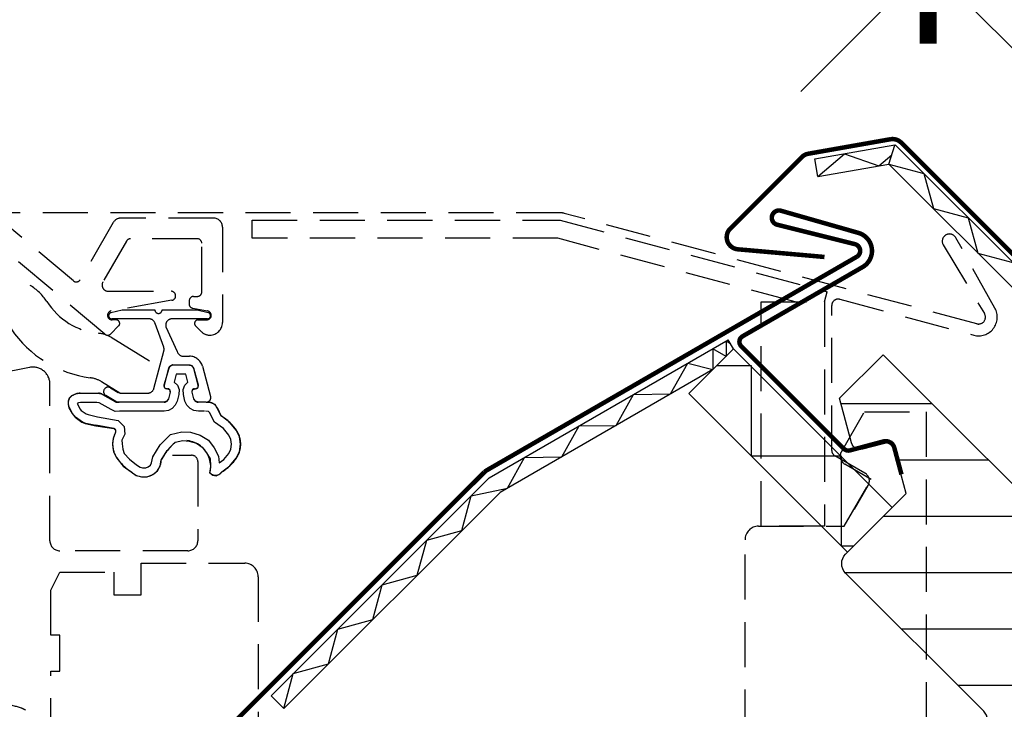
# Model space of a CAD drawing. Units: millimetres. Extents: x 66 to 7808, y -117 to 4619.
# Drawn here: x 2216 to 2326, y 2446 to 2523 of the extents above; entities that cross this region are included whole.
import ezdxf

# ---------------------------------------------------------------- set-up
doc = ezdxf.new("R2010")
doc.units = ezdxf.units.MM
doc.header["$LTSCALE"] = 20
doc.header["$MEASUREMENT"] = 0
doc.linetypes.add('VERDECKT', pattern=[0.375, 0.25, -0.125])
doc.layers.get('0').update_dxf_attribs({"plot": 0})
for name, color, linetype in [('VELUX-1_10', 1, 'Continuous'), ('VELUX-1_5', 1, 'Continuous'), ('VELUX-FENSTER', 2, 'Continuous'), ('VELUX-FENSTERFLUEGEL', 7, 'VERDECKT'), ('VELUX-FENSTERSCHRAFFUR', 8, 'Continuous')]:
    doc.layers.add(name, color=color, linetype=linetype)
doc.layers.get('0').off()
doc.styles.add('Verdana', font='verdana.ttf')
doc.dimstyles.new('Standard_Detail_M_10', dxfattribs={"dimtxt": 20, "dimasz": 25, "dimexe": 30, "dimexo": 0, "dimgap": 8, "dimtad": 1, "dimdec": 0, "dimdsep": 46, "dimtxsty": 'Verdana', "dimblk": 'ARCHTICK', "dimcen": 5, "dimdle": 30, "dimclrd": 256, "dimclre": 256, "dimclrt": 256, "dimadec": 0, "dimazin": 0, "dimtfac": 1, "dimtdec": 0, "dimtix": 1, "dimtmove": 1, "dimatfit": 3, "dimldrblk": 'ARCHTICK', "dimfxl": 1, "dimtolj": 1, "dimtzin": 0, "dimlwd": -1, "dimarcsym": 0})
doc.dimstyles.new('Standard_Detail_M_5', dxfattribs={"dimtxt": 10, "dimasz": 12.5, "dimexe": 20, "dimexo": 0, "dimgap": 4, "dimtad": 1, "dimdec": 0, "dimdsep": 46, "dimtxsty": 'Verdana', "dimblk": 'ARCHTICK', "dimcen": 5, "dimdle": 20, "dimclrd": 256, "dimclre": 256, "dimclrt": 256, "dimadec": 0, "dimazin": 0, "dimtfac": 1, "dimtdec": 0, "dimtmove": 1, "dimatfit": 2, "dimldrblk": 'ARCHTICK', "dimfxl": 1, "dimtolj": 1, "dimtzin": 0, "dimlwd": -1, "dimarcsym": 0})

# ---------------------------------------------------------------- blocks, each defined once
blk = doc.blocks.new('_ArchTick')
at = {"color": 0, "linetype": 'ByBlock', "const_width": 0.15}
blk.add_lwpolyline([(-0.5, -0.5), (0.5, 0.5)], dxfattribs=at)
blk = doc.blocks.new('*D86')
at = {"layer": 'Defpoints', "color": 0, "transparency": 16777216}
for p in [(2368.37, 2470.85), (2550.64, 2288.58), (1406.7, 1509.19)]:
    blk.add_point(p, dxfattribs=at)
at = {"layer": 'VELUX-1_10', "lineweight": -2, "transparency": 16777216}
for p, q in [((2368.37, 2470.85), (2571.86, 2267.36)), ((1406.7, 1509.19), (1610.19, 1305.7))]:
    blk.add_line(p, q, dxfattribs=at)
at = {"layer": 'VELUX-1_10', "transparency": 16777216}
blk.add_line((1567.77, 1305.7), (2571.86, 2309.79), dxfattribs=at)
at = {"layer": 'VELUX-1_10', "transparency": 16777216, "xscale": 25, "yscale": 25, "zscale": 25}
for p, rotation in [((2550.64, 2288.58), 45), ((1588.98, 1326.91), 225)]:
    blk.add_blockref('_ArchTick', p, dxfattribs=dict(at, rotation=rotation))
at = {"layer": 'VELUX-1_10', "transparency": 16777216, "insert": (2056.05, 1821.51), "char_height": 20, "attachment_point": 5, "rotation": 45, "style": 'Verdana'}
blk.add_mtext('\\A1;GEL délka L ', dxfattribs=at)
blk = doc.blocks.new('*D78')
at = {"layer": 'Defpoints', "color": 0, "transparency": 16777216}
for p in [(2447.93, 2537.51), (2317.24, 2528.74), (2378.2, 2467.78)]:
    blk.add_point(p, dxfattribs=at)
at = {"layer": 'VELUX-1_5', "transparency": 16777216}
blk.add_line((2401.11, 2612.62), (2303.1, 2514.6), dxfattribs=at)
at = {"layer": 'VELUX-1_5', "lineweight": -2, "transparency": 16777216}
for p, q in [((2447.93, 2537.51), (2372.83, 2612.62)), ((2378.2, 2467.78), (2303.1, 2542.89))]:
    blk.add_line(p, q, dxfattribs=at)
at = {"layer": 'VELUX-1_5', "transparency": 16777216, "xscale": 12.5, "yscale": 12.5, "zscale": 12.5}
for p, rotation in [((2386.97, 2598.47), 45.0000000000008), ((2317.24, 2528.74), 225.0000000000007)]:
    blk.add_blockref('_ArchTick', p, dxfattribs=dict(at, rotation=rotation))
at = {"layer": 'VELUX-1_5', "transparency": 16777216, "insert": (2345.6, 2570.11), "char_height": 10, "attachment_point": 5, "rotation": 45, "style": 'Verdana'}
blk.add_mtext('\\A1;6-15 cm', dxfattribs=at)
blk = doc.blocks.new('V21_GEL_65_längs')
at = {"layer": 'VELUX-FENSTERSCHRAFFUR'}
h = blk.add_hatch(dxfattribs=at)
h.set_pattern_fill('ANSI31', color=256, scale=50, angle=315, style=0)
h.set_pattern_definition([(0, (-1755.303, -3988.809), (2e-15, 6.25), [])])
edge = h.paths.add_edge_path()
edge.add_line((5.5, -5.5), (33.45, -33.45))
edge.add_line((33.45, -33.45), (33.45, -36.27))
edge.add_line((33.45, -36.27), (29.84, -39.88))
edge.add_line((29.84, -39.88), (17.32, -42.07))
edge.add_line((17.32, -42.07), (12.37, -37.12))
edge.add_line((12.37, -37.12), (3.54, -45.96))
edge.add_line((3.54, -45.96), (12.02, -54.45))
edge.add_line((12.02, -54.45), (7.01, -59.45))
edge.add_arc((5.95, -58.39), 1.5, 227.3, 315, ccw=False)
edge.add_line((4.94, -59.5), (-39.39, -18.6))
edge.add_line((-39.39, -18.6), (-46.81, -11.17))
edge.add_arc((-45.75, -10.11), 1.5, 135, 225, ccw=False)
edge.add_line((-46.81, -9.05), (-37.26, 0.49))
edge.add_line((-37.26, 0.49), (-44.69, 7.92))
edge.add_arc((-43.63, 8.98), 1.5, 135, 225, ccw=False)
edge.add_line((-44.69, 10.04), (-42.92, 11.81))
edge.add_line((-42.92, 11.81), (-74.53, 43.42))
edge.add_arc((-73.47, 44.48), 1.5, 135, 225, ccw=False)
edge.add_line((-74.53, 45.54), (-69.91, 50.15))
edge.add_line((-69.91, 50.15), (-66.33, 48.08))
edge.add_line((-66.33, 48.08), (-57.2, 57.2))
edge.add_line((-57.2, 57.2), (5.5, -5.5))
edge = h.paths.add_edge_path()
edge.add_line((-79.69, -22.84), (-90.42, -12.11))
edge.add_arc((-89.36, -11.05), 1.5, 142, 225, ccw=False)
edge.add_line((-90.54, -10.13), (-77.91, 6.04))
edge.add_arc((-79.09, 6.97), 1.5, 322, 405)
edge.add_line((-78.03, 8.03), (-93.34, 23.33))
edge.add_arc((-92.28, 24.4), 1.5, 135, 225, ccw=False)
edge.add_line((-93.34, 25.46), (-86.62, 32.17))
edge.add_line((-86.62, 32.17), (-88.17, 37.97))
edge.add_line((-88.17, 37.97), (-91.46, 37.09))
edge.add_arc((-91.72, 38.05), 1, 195, 285, ccw=False)
edge.add_line((-92.68, 37.8), (-94.01, 42.75))
edge.add_line((-94.01, 42.75), (-89.17, 47.59))
edge.add_line((-89.17, 47.59), (-43.2, 1.63))
edge.add_arc((-44.26, 0.57), 1.5, -45, 45, ccw=False)
edge.add_line((-43.2, -0.49), (-49.64, -6.93))
edge.add_arc((-50.35, -6.22), 1, 225, 315, ccw=False)
edge.add_line((-51.05, -6.93), (-56, -1.98))
edge.add_line((-56, -1.98), (-58.27, -4.24))
edge.add_line((-58.27, -4.24), (-53.32, -9.19))
edge.add_arc((-54.02, -9.9), 1, -45, 45, ccw=False)
edge.add_line((-53.32, -10.61), (-55.79, -13.08))
edge.add_arc((-56.85, -12.02), 1.5, 225, 315, ccw=False)
edge.add_line((-57.91, -13.08), (-62.15, -8.84))
edge.add_arc((-62.86, -9.55), 1, 45, 135)
edge.add_line((-63.57, -8.84), (-77.57, -22.84))
edge.add_arc((-78.63, -21.78), 1.5, 225, 315, ccw=False)
edge = h.paths.add_edge_path()
edge.add_arc((-78.38, -46.92), 35, 315, 352.8781)
edge.add_arc((-45.13, -51.08), 1.5, 352.8781, 396.8122)
edge.add_line((-43.93, -50.18), (-47.9, -44.88))
edge.add_arc((-48.3, -45.18), 0.5, 36.8122, 135)
edge.add_line((-48.65, -44.83), (-80.82, -77))
edge.add_line((-80.82, -77), (-82.59, -79.48))
edge.add_line((-82.59, -79.48), (-78.7, -83.37))
edge.add_line((-78.7, -83.37), (-82.71, -87.38))
edge.add_line((-82.71, -87.38), (-82.61, -87.94))
edge.add_line((-82.61, -87.94), (-74.86, -91.52))
edge.add_arc((-74.23, -90.15), 1.5, 245.2565, 315)
edge.add_line((-73.17, -91.21), (-53.63, -71.67))
edge = h.paths.add_edge_path(flags=17)
edge.add_arc((-36.2, -27.44), 1.5, -45, 45, ccw=False)
edge.add_line((-35.14, -28.5), (-52.82, -46.17))
edge.add_arc((-53.88, -45.11), 1.5, 225, 315, ccw=False)
edge.add_line((-54.94, -46.17), (-72.62, -28.5))
edge.add_arc((-71.56, -27.44), 1.5, 135, 225, ccw=False)
edge.add_line((-72.62, -26.38), (-62.72, -16.48))
edge.add_arc((-61.66, -17.54), 1.5, 45, 135, ccw=False)
edge.add_line((-60.6, -16.48), (-58.34, -18.74))
edge.add_arc((-57.28, -17.68), 1.5, 225, 315)
edge.add_line((-56.21, -18.74), (-50.56, -13.08))
edge.add_arc((-49.5, -14.14), 1.5, 45, 135, ccw=False)
edge.add_line((-48.44, -13.08), (-45.91, -15.61))
edge.add_arc((-46.97, -16.67), 1.5, 0, 45, ccw=False)
edge.add_line((-45.47, -16.67), (-45.47, -21))
edge.add_line((-45.47, -21), (-44.83, -21.64))
edge.add_line((-44.83, -21.64), (-49.85, -26.66))
edge.add_line((-49.85, -26.66), (-47.59, -28.92))
edge.add_line((-47.59, -28.92), (-42.57, -23.9))
edge.add_line((-42.57, -23.9), (-41.93, -24.54))
edge.add_line((-41.93, -24.54), (-37.6, -24.54))
edge.add_arc((-37.6, -26.04), 1.5, 45, 90, ccw=False)
edge.add_line((-36.54, -24.98), (-35.14, -26.38))
at = {"layer": 'VELUX-FENSTER', "color": 6}
for p, q in [((-96.76, 69.33), (-87.9, 70.89)), ((-88.55, 68.75), (-87.89, 70.84)), ((-65.69, 48.72), (-87.85, 70.88)), ((-96.42, 67.36), (-96.76, 69.33)), ((-96.42, 67.36), (-88.55, 68.75)), ((-96.42, 67.36), (-88.55, 68.75)), ((-88.55, 68.75), (-69.93, 50.13)), ((-132.9, 33.91), (-106.36, 49.23)), ((-105.78, 48.23), (-106.36, 49.23)), ((-110.73, 43.28), (-105.78, 48.23)), ((-105.78, 48.23), (-88.17, 30.62)), ((-108.08, 45.93), (-131.67, 32.31)), ((-93.12, 25.67), (-110.73, 43.28)), ((-157.07, 9.74), (-132.9, 33.91)), ((-131.67, 32.31), (-155.66, 8.32)), ((-88.17, 30.62), (-93.12, 25.67)), ((-155.66, 8.32), (-157.07, 9.74))]:
    blk.add_line(p, q, dxfattribs=at)
at = {"layer": 'VELUX-FENSTER'}
blk.add_line((-131.67, 32.31), (-155.66, 8.32), dxfattribs=at)
at = {"layer": 'VELUX-FENSTER', "color": 4, "const_width": 0.5}
for points in [[(-95.69, 58.44), (-105.28, 59.29, -0.642802), (-106.14, 61.59), (-98.2, 69.53, -0.153911), (-97.48, 69.9), (-88.37, 71.51, -0.244698), (-87.18, 71.13), (-66.68, 50.63, 0.414214), (-65.69, 50.63), (-56.64, 59.68, 0.414214), (-56.64, 60.67), (-64.84, 68.87, 0.668179), (-66.04, 68.38), (-66.04, 62.5)], [(-87.15, 34.3), (-87.94, 37.25, 0.414214), (-89.16, 37.96), (-92.86, 36.97, -0.267949), (-93.54, 37.15), (-104.92, 48.53, -0.493145), (-104.78, 49.63), (-91.46, 57.32, 0.662305), (-91.92, 61.11), (-100.51, 63.57, 1.016421), (-100.93, 62.02), (-92.31, 59.86, -0.674084), (-92.11, 58.46), (-133.13, 34.77, 0.065543), (-133.41, 34.56), (-183.6, -15.63, 0.414214), (-183.6, -20.79), (-178.3, -26.09, 1), (-174.97, -22.77), (-176.85, -20.89)]]:
    blk.add_lwpolyline(points, format="xyb", dxfattribs=at)
at = {"layer": 'VELUX-FENSTER', "color": 6}
for points in [[(-96.42, 67.36), (-93.46, 69.88), (-89.66, 68.55), (-88.23, 69.77)], [(-88.55, 68.75), (-84.67, 67.7), (-83.61, 63.82), (-79.74, 62.77), (-78.68, 58.88), (-74.81, 57.84), (-73.75, 53.95), (-69.87, 52.9), (-68.6, 49.39), (-65.69, 48.72)]]:
    blk.add_lwpolyline(points, dxfattribs=at)
at = {"layer": 'VELUX-FENSTER'}
blk.add_lwpolyline([(-63.57, -8.84), (-77.57, -22.84, -0.414214), (-79.69, -22.84), (-90.42, -12.11, -0.378866), (-90.54, -10.13), (-77.91, 6.04, 0.378866), (-78.03, 8.03), (-93.34, 23.33, -0.414214), (-93.34, 25.46), (-86.62, 32.17), (-88.17, 37.97), (-91.46, 37.09, -0.414214), (-92.68, 37.8), (-94.01, 42.75), (-89.17, 47.59), (-43.2, 1.63, -0.414214)], format="xyb", dxfattribs=at)
at = {"layer": 'VELUX-FENSTERSCHRAFFUR', "color": 6}
for points in [[(-106.61, 47.39), (-108.08, 48.24), (-108.08, 45.93)], [(-106.11, 48.79), (-106.61, 49.09)], [(-106.61, 49.09), (-106.61, 47.39)], [(-155.66, 8.32), (-154.61, 12.2), (-150.72, 13.26), (-149.68, 17.13), (-145.79, 18.19), (-144.74, 22.06), (-140.86, 23.12), (-139.81, 27), (-135.92, 28.06), (-134.88, 31.93), (-130.86, 32.77), (-128.95, 36.19), (-124.83, 36.26), (-122.91, 39.68), (-118.8, 39.74), (-116.88, 43.16), (-112.76, 43.23), (-110.85, 46.64), (-108.08, 45.93)], [(-107.63, 46.38), (-103.83, 46.38), (-103.83, 36.38), (-93.83, 36.38), (-93.83, 26.38), (-92.42, 26.38)]]:
    blk.add_lwpolyline(points, dxfattribs=at)
blk = doc.blocks.new('V21_GEL_65_längs_Flügel_geöffnet')
at = {"layer": 'VELUX-FENSTERFLUEGEL', "linetype": 'VERDECKT'}
for p, q in [((-196.51, 63.13), (-183.79, 55.28)), ((-124.9, 63.33), (-195.88, 63.33)), ((-178.99, 55.79), (-186.76, 62.31)), ((-174.58, 62.26), (-178.24, 55.92)), ((-163.46, 62.76), (-173.71, 62.76)), ((-159.18, 62.51), (-124.99, 62.51)), ((-159.18, 60.51), (-159.18, 62.51)), ((-124.99, 62.51), (-95.4, 54.58)), ((-78.8, 51.02), (-124.56, 63.28)), ((-162.46, 61.76), (-162.46, 51.15)), ((-175.53, 49.88), (-188, 60.35)), ((-173.11, 60.21), (-175.72, 55.68)), ((-165.26, 60.46), (-172.67, 60.46)), ((-125.26, 60.51), (-159.18, 60.51)), ((-125.26, 60.51), (-159.18, 60.51)), ((-98.95, 53.46), (-125.26, 60.51)), ((-76.79, 52.77), (-81.13, 60.58)), ((-164.76, 54.56), (-164.76, 59.96)), ((-82.51, 59.78), (-77.95, 52.15)), ((-175.12, 54.63), (-168.16, 54.63)), ((-168.08, 53.64), (-174.8, 52.45)), ((-166.16, 53.56), (-166.16, 53.23)), ((-165.66, 54.06), (-165.26, 54.06)), ((-95.7, 53.46), (-95.4, 54.58)), ((-94, 53.74), (-79.14, 49.76)), ((-174.83, 52.26), (-173.59, 52.57)), ((-173.59, 52.57), (-169.96, 52.57)), ((-169.16, 52.57), (-165.28, 52.57)), ((-165.75, 52.74), (-164.13, 52.45)), ((-165.28, 52.57), (-164.04, 52.26)), ((-102.7, 28.55), (-102.7, 53.46)), ((-102.7, 53.46), (-95.7, 53.46)), ((-95.7, 53.46), (-95.7, 28.55)), ((-94.88, 36.96), (-94.88, 53.06)), ((-170.61, 51.57), (-174.74, 51.57)), ((-174.26, 51.46), (-174.71, 51.46)), ((-164.13, 51.57), (-168.06, 51.57)), ((-165.16, 51.46), (-164.21, 51.46)), ((-173.98, 50.78), (-174.85, 49.91)), ((-168.98, 48.42), (-169.94, 51.05)), ((-168.73, 50.69), (-167.48, 47.94)), ((-165.45, 50.78), (-164.84, 50.17)), ((-174.82, 49.52), (-169.44, 46.2)), ((-170.08, 43.84), (-168.96, 48)), ((-166.8, 47.42), (-166.13, 47.42)), ((-183.88, 46.18), (-188.73, 45.2)), ((-168.43, 46.05), (-168.97, 44.2)), ((-168.45, 46.05), (-168.94, 44.2)), ((-168.35, 46.26), (-168.43, 46.05)), ((-168.17, 46.37), (-168.35, 46.26)), ((-167.96, 46.45), (-168.17, 46.37)), ((-166.13, 46.42), (-167.97, 46.42)), ((-166.11, 46.41), (-167.96, 46.45)), ((-165.82, 46.34), (-166.11, 46.41)), ((-165.64, 46.08), (-165.82, 46.34)), ((-165.14, 44.2), (-165.64, 46.08)), ((-165.15, 44.2), (-165.64, 46.05)), ((-164.68, 46.31), (-163.78, 42.95)), ((-167.59, 45.43), (-167.81, 44.56)), ((-166.51, 45.43), (-167.59, 45.43)), ((-166.29, 44.56), (-166.51, 45.43)), ((-181.6, 26.93), (-181.6, 44.32)), ((-175.88, 44.6), (-173.85, 43.34)), ((-174.9, 43.92), (-174.02, 43.41)), ((-168.97, 44.2), (-168.9, 43.91)), ((-168.9, 43.91), (-168.64, 43.8)), ((-168.65, 43.82), (-168.55, 43.82)), ((-168.64, 43.8), (-168.54, 43.84)), ((-168.54, 43.84), (-168.32, 43.69)), ((-168.32, 43.69), (-168.28, 43.44)), ((-167.81, 44.56), (-167.45, 44.2)), ((-167.45, 44.2), (-167.27, 43.73)), ((-167.27, 43.73), (-167.3, 43.19)), ((-166.84, 43.73), (-166.65, 44.2)), ((-166.8, 43.19), (-166.84, 43.73)), ((-166.65, 44.2), (-166.29, 44.56)), ((-165.82, 43.44), (-165.79, 43.7)), ((-165.79, 43.7), (-165.53, 43.8)), ((-165.55, 43.82), (-165.44, 43.82)), ((-165.53, 43.8), (-165.42, 43.84)), ((-165.42, 43.84), (-165.17, 43.95)), ((-165.17, 43.95), (-165.14, 44.2)), ((-179.46, 42.75), (-179.57, 42.43)), ((-179.21, 43.01), (-179.46, 42.75)), ((-178.77, 43.22), (-179.21, 43.01)), ((-178.27, 43.3), (-178.77, 43.22)), ((-176.24, 43.3), (-178.27, 43.3)), ((-178.23, 43.31), (-176.22, 43.31)), ((-175.77, 43.19), (-176.24, 43.3)), ((-175.77, 43.19), (-174.31, 42.35)), ((-174.32, 42.39), (-175.77, 43.19)), ((-174.29, 42.41), (-175.4, 43.05)), ((-173.67, 43.32), (-170.75, 43.32)), ((-168.46, 42.68), (-168.64, 42.43)), ((-168.26, 43.44), (-168.46, 42.69)), ((-168.28, 43.44), (-168.46, 42.68)), ((-167.3, 43.19), (-167.49, 42.43)), ((-166.62, 42.43), (-166.8, 43.19)), ((-165.63, 42.69), (-165.84, 43.44)), ((-165.64, 42.68), (-165.82, 43.44)), ((-165.46, 42.43), (-165.64, 42.68)), ((-179.57, 42.43), (-179.57, 42.07)), ((-179.57, 42.07), (-179.5, 41.7)), ((-179.5, 41.7), (-179.14, 41.05)), ((-179.46, 41.74), (-179.1, 41.04)), ((-178.45, 42.25), (-178.59, 42.17)), ((-178.59, 42.17), (-178.56, 42.14)), ((-178.56, 42.14), (-178.3, 41.59)), ((-178.2, 42.28), (-178.45, 42.25)), ((-178.3, 41.59), (-178.12, 41.41)), ((-176.39, 42.28), (-178.2, 42.28)), ((-176.13, 42.25), (-176.39, 42.28)), ((-174.8, 41.49), (-176.13, 42.25)), ((-174.18, 42.32), (-174.32, 42.39)), ((-173.96, 42.32), (-174.18, 42.32)), ((-174.16, 42.31), (-173.94, 42.32)), ((-168.97, 42.32), (-173.96, 42.32)), ((-168.94, 42.32), (-173.94, 42.32)), ((-168.64, 42.43), (-168.97, 42.32)), ((-168.03, 41.6), (-168.46, 41.38)), ((-167.7, 41.99), (-168.03, 41.6)), ((-167.49, 42.43), (-167.7, 41.99)), ((-166.4, 41.99), (-166.62, 42.43)), ((-166.04, 41.63), (-166.4, 41.99)), ((-165.64, 41.38), (-166.04, 41.63)), ((-165.14, 42.32), (-165.46, 42.43)), ((-164.26, 42.32), (-165.15, 42.32)), ((-164.27, 42.32), (-165.14, 42.32)), ((-163.76, 42.25), (-164.23, 42.28)), ((-163.29, 42.07), (-163.76, 42.25)), ((-163.04, 41.67), (-163.29, 42.07)), ((-162.6, 40.8), (-163.04, 41.67)), ((-163.02, 41.65), (-162.59, 40.77)), ((-179.14, 41.05), (-178.81, 40.65)), ((-178.81, 40.65), (-178.05, 40.11)), ((-178.78, 40.68), (-178, 40.13)), ((-178.12, 41.41), (-177.58, 41.02)), ((-177.58, 41.02), (-177.36, 40.94)), ((-177.36, 40.94), (-176.31, 40.69)), ((-176.31, 40.69), (-174.04, 40.29)), ((-174.36, 41.27), (-174.8, 41.49)), ((-173.89, 41.31), (-174.36, 41.27)), ((-168.93, 41.34), (-173.89, 41.31)), ((-168.46, 41.38), (-168.93, 41.34)), ((-165.14, 41.31), (-165.64, 41.38)), ((-164.45, 41.34), (-165.14, 41.31)), ((-164.01, 41.27), (-164.34, 41.31)), ((-163.9, 41.16), (-164.01, 41.27)), ((-163.36, 40.11), (-163.9, 41.16)), ((-161.66, 40.08), (-162.6, 40.8)), ((-93.81, 36.82), (-91.25, 41.25)), ((-91.25, 41.25), (-84.4, 41.25)), ((-84.4, 41.25), (-84.4, -23.75)), ((-178.05, 40.11), (-177.69, 39.97)), ((-177.69, 39.97), (-176.5, 39.71)), ((-177.63, 39.98), (-176.5, 39.75)), ((-174.52, 39.4), (-176.5, 39.75)), ((-176.5, 39.71), (-174.51, 39.39)), ((-174.51, 39.39), (-174.32, 39.21)), ((-174.04, 40.29), (-173.35, 39.61)), ((-173.35, 39.61), (-173.31, 38.77)), ((-162.35, 39.39), (-163.36, 40.11)), ((-161.77, 38.67), (-162.35, 39.39)), ((-160.94, 39.21), (-161.66, 40.08)), ((-174.58, 38.3), (-174.65, 37.65)), ((-174.33, 38.99), (-174.58, 38.3)), ((-174.32, 39.21), (-174.33, 38.99)), ((-173.31, 38.77), (-173.64, 38.09)), ((-169.37, 37.58), (-168.21, 38.74)), ((-168.21, 38.74), (-166.98, 39.03)), ((-166.98, 39.03), (-166, 38.99)), ((-166, 38.99), (-164.95, 38.67)), ((-164.95, 38.67), (-164.01, 38.09)), ((-161.55, 38.16), (-161.77, 38.67)), ((-160.58, 38.49), (-160.94, 39.21)), ((-160.47, 37.66), (-160.58, 38.49)), ((-174.65, 37.65), (-174.54, 36.82)), ((-173.64, 38.09), (-173.6, 37.69)), ((-173.6, 37.69), (-173.53, 37.11)), ((-170.2, 36.24), (-169.37, 37.58)), ((-168.61, 36.96), (-167.7, 37.87)), ((-167.7, 37.87), (-166.87, 38.05)), ((-166.87, 38.05), (-166.15, 37.98)), ((-166.15, 37.98), (-165.35, 37.76)), ((-165.35, 37.76), (-164.7, 37.33)), ((-164.7, 37.33), (-164.23, 36.71)), ((-164.01, 38.09), (-163.4, 37.26)), ((-163.4, 37.26), (-162.89, 36.32)), ((-161.48, 37.66), (-161.55, 38.16)), ((-161.52, 37.11), (-161.48, 37.66)), ((-160.58, 36.82), (-160.47, 37.66)), ((-174.54, 36.82), (-174.18, 36.1)), ((-174.18, 36.1), (-173.46, 35.23)), ((-173.53, 37.11), (-173.35, 36.64)), ((-173.35, 36.64), (-172.77, 35.99)), ((-170.35, 35.59), (-170.2, 36.24)), ((-169.26, 35.88), (-168.61, 36.96)), ((-168, 36.43), (-165.9, 36.43)), ((-164.23, 36.71), (-163.83, 36.03)), ((-162.89, 36.32), (-162.82, 35.59)), ((-162.31, 35.95), (-161.77, 36.64)), ((-161.77, 36.64), (-161.52, 37.11)), ((-161.63, 35.27), (-160.94, 36.1)), ((-160.94, 36.1), (-160.58, 36.82)), ((-91.21, 34.44), (-94.53, 36.36)), ((-173.46, 35.23), (-172.59, 34.58)), ((-172.77, 35.99), (-172.01, 35.37)), ((-172.01, 35.37), (-171.61, 35.12)), ((-171.61, 35.12), (-171.32, 35.05)), ((-171.32, 35.05), (-170.96, 35.05)), ((-170.96, 35.05), (-170.71, 35.16)), ((-170.71, 35.16), (-170.45, 35.34)), ((-170.45, 35.34), (-170.35, 35.59)), ((-169.66, 34.69), (-169.37, 35.26)), ((-169.37, 35.26), (-169.26, 35.88)), ((-165.2, 35.73), (-165.2, 26.93)), ((-163.8, 35.27), (-163.87, 34.47)), ((-163.83, 36.03), (-163.8, 35.27)), ((-162.82, 35.59), (-162.31, 35.95)), ((-162.53, 34.58), (-161.63, 35.27)), ((-90.5, 33.75), (-93.45, 35.45)), ((-172.59, 34.58), (-172.05, 34.18)), ((-172.05, 34.18), (-171.4, 34.03)), ((-171.4, 34.03), (-170.82, 34.03)), ((-170.82, 34.03), (-170.2, 34.29)), ((-170.2, 34.29), (-169.66, 34.69)), ((-163.87, 34.47), (-163.55, 34.22)), ((-163.55, 34.22), (-163.18, 34.14)), ((-163.18, 34.14), (-162.78, 34.33)), ((-162.78, 34.33), (-162.53, 34.58)), ((-93.5, 28.55), (-90.5, 33.75)), ((-92.37, 30.43), (-90.84, 33.08)), ((-103, 28.55), (-93.5, 28.55)), ((-95.7, 28.55), (-102.7, 28.55)), ((-104.5, 5.41), (-104.5, 27.05)), ((-166.3, 25.83), (-180.5, 25.83)), ((-171.5, 20.95), (-171.5, 24.45)), ((-171.5, 24.45), (-160, 24.45)), ((-181.5, 21.45), (-180.5, 23.45)), ((-180.5, 23.45), (-174.5, 23.45)), ((-174.5, 23.45), (-174.5, 20.95)), ((-158.5, 22.95), (-158.5, -49.05)), ((-181.5, 16.45), (-181.5, 21.45)), ((-174.5, 20.95), (-171.5, 20.95)), ((-180.5, 16.45), (-181.5, 16.45)), ((-180.5, 12.45), (-180.5, 16.45)), ((-181.5, 4.45), (-181.5, 12.45)), ((-181.5, 12.45), (-180.5, 12.45))]:
    blk.add_line(p, q, dxfattribs=at)
for centre, radius, start, end in [((-173.71, 61.76), 1, 90, 150), ((-163.46, 61.76), 1, 360, 90), ((-124.9, 61.98), 1.35, 75, 90), ((-172.67, 59.96), 0.5, 90, 150), ((-165.26, 59.96), 0.5, 360, 90), ((-81.83, 60.19), 0.8, 29.0668, 210.9332), ((-178.67, 56.17), 0.5, 230, 330), ((-186.95, 50.18), 6, 33.5151, 58.306), ((-175.12, 55.33), 0.7, 150, 270), ((-168.16, 54.13), 0.5, 360, 90), ((-168.16, 54.13), 0.5, 280, 360), ((-165.66, 53.56), 0.5, 90, 180), ((-165.26, 54.56), 0.5, 270, 360), ((-94.18, 53.06), 0.7, 75, 180), ((-175.48, 57.58), 7.65, 212.3167, 264.4554), ((-174.71, 51.96), 0.5, 100, 180), ((-169.56, 52.57), 0.4, 180, 0), ((-165.66, 53.23), 0.5, 180, 260), ((-164.21, 51.96), 0.5, 360, 80), ((-78.6, 51.76), 2.07, 255, 29.0668), ((-174.71, 51.96), 0.5, 180, 270), ((-174.74, 51.92), 0.35, 104.1117, 270), ((-174.26, 51.06), 0.4, 360, 90), ((-170.61, 50.87), 0.7, 15, 90), ((-168.06, 50.87), 0.7, 90, 195), ((-165.16, 51.06), 0.4, 90, 180), ((-164.21, 51.96), 0.5, 270, 360), ((-164.13, 51.92), 0.35, 270, 75.8883), ((-78.6, 51.76), 0.764, 255, 30.9332), ((-175.45, 57.59), 12.67, 214.2947, 262.4093), ((-174.26, 51.06), 0.4, 315, 360), ((-165.16, 51.06), 0.4, 180, 225), ((-163.85, 51.15), 1.39, 270, 360), ((-176.4, 46.97), 3, 58.306, 86.5087), ((-175.2, 50.26), 0.5, 230, 315), ((-163.85, 51.15), 1.39, 225, 270), ((-169.64, 48.18), 0.7, 345, 20), ((-166.8, 48.12), 0.7, 195, 270), ((-166.13, 45.92), 1.5, 15, 90), ((-183.5, 44.32), 1.9, 0, 101.3769), ((-167.97, 45.92), 0.5, 90, 165), ((-166.13, 45.92), 0.5, 15, 90), ((-177.45, 42.04), 3, 58.306, 83.7196), ((-175.15, 43.49), 0.5, 60, 240), ((-170.75, 44.02), 0.7, 270, 345), ((-168.65, 44.12), 0.3, 165, 270), ((-168.55, 43.52), 0.3, 345, 90), ((-165.55, 43.52), 0.3, 90, 195), ((-165.44, 44.12), 0.3, 270, 15), ((-178.58, 42.2), 1, 125.6545, 207.4595), ((-178.23, 41.71), 1.6, 90, 125.6545), ((-176.22, 42.41), 0.9, 60, 90), ((-173.67, 44.02), 0.7, 240, 270), ((-168.94, 42.82), 0.5, 270, 345), ((-165.15, 42.82), 0.5, 195, 270), ((-164.26, 42.82), 0.5, 270.0001, 15.0001), ((-174.16, 42.61), 0.3, 240, 270.0942), ((-173.94, 43.02), 0.7, 240, 270), ((-164.12, 41.1), 1.23, 26.5413, 92.7391), ((-178.21, 41.5), 1, 207.4595, 235.2854), ((-165.26, 36.25), 5.25, 34.1171, 59.4595), ((-177.43, 40.96), 1, 235.2854, 258.653), ((-174.58, 39.11), 0.3, 331.5703, 80), ((-171.91, 37.66), 2.74, 151.5703, 180), ((-163.18, 37.66), 2.74, 0, 34.1171), ((-171.91, 37.66), 2.74, 180, 214.1171), ((-163.67, 33.06), 6.26, 129.8048, 152.9463), ((-166.65, 35.18), 2.88, 346.0434, 110.8804), ((-163.18, 37.66), 2.74, 325.8829, 0), ((-169.82, 39.07), 5.25, 214.1171, 238.5585), ((-165.9, 35.73), 0.7, 0, 90), ((-165.26, 39.07), 5.25, 301.4415, 325.8829), ((-94.18, 36.96), 0.7, 180, 240), ((-92.95, 36.32), 1, 150, 240), ((-171.19, 35.97), 1.95, 225.1521, 358.1605), ((-163.23, 35.03), 0.829, 221.0567, 328.142), ((-91.71, 33.58), 1, 330, 60), ((-103, 27.05), 1.5, 90, 180), ((-180.5, 26.93), 1.1, 180, 270), ((-166.3, 26.93), 1.1, 270, 0), ((-160, 22.95), 1.5, 360, 90)]:
    blk.add_arc(centre, radius, start, end, dxfattribs=at)
for points in [[(-184.77, 8.37), (-185.32, 8.54), (-186, 8.72), (-186.59, 8.72)], [(-184.3, 8.13), (-184.45, 8.21), (-184.61, 8.29), (-184.77, 8.37)]]:
    blk.add_open_spline(points, degree=3, dxfattribs=at)

msp = doc.modelspace()

# ---------------------------------------------------------------- linework, layer by layer
at = {"layer": 'VELUX-1_10', "color": 7}
msp.add_circle((2333.95, 2460.44), 175, dxfattribs=at)

# ---------------------------------------------------------------- block references
at = {"layer": 'VELUX-FENSTER'}
msp.add_blockref('V21_GEL_65_längs', (2401.43, 2437.79), dxfattribs=at)
at = {"layer": 'VELUX-FENSTERFLUEGEL'}
msp.add_blockref('V21_GEL_65_längs_Flügel_geöffnet', (2401.43, 2437.79), dxfattribs=at)

# ---------------------------------------------------------------- dimensions: what is measured, and where the dimension line sits
at = {"layer": 'VELUX-1_10'}
dim = msp.add_aligned_dim(p1=(1406.7, 1509.19), p2=(2368.37, 2470.85), distance=-257.78, text='GEL délka L ', dimstyle='Standard_Detail_M_10', dxfattribs=at)
dim.commit()
dim.dimension.update_dxf_attribs({"geometry": '*D86', "text_midpoint": (2056.05, 1821.51)})
at = {"layer": 'VELUX-1_5'}
dim = msp.add_aligned_dim(p1=(2447.93, 2537.51), p2=(2378.2, 2467.78), distance=-86.21, text='6-15 cm', dimstyle='Standard_Detail_M_5', dxfattribs=at)
dim.commit()
dim.dimension.update_dxf_attribs({"geometry": '*D78', "text_midpoint": (2345.6, 2570.11)})

doc.saveas('drawing.dxf')
